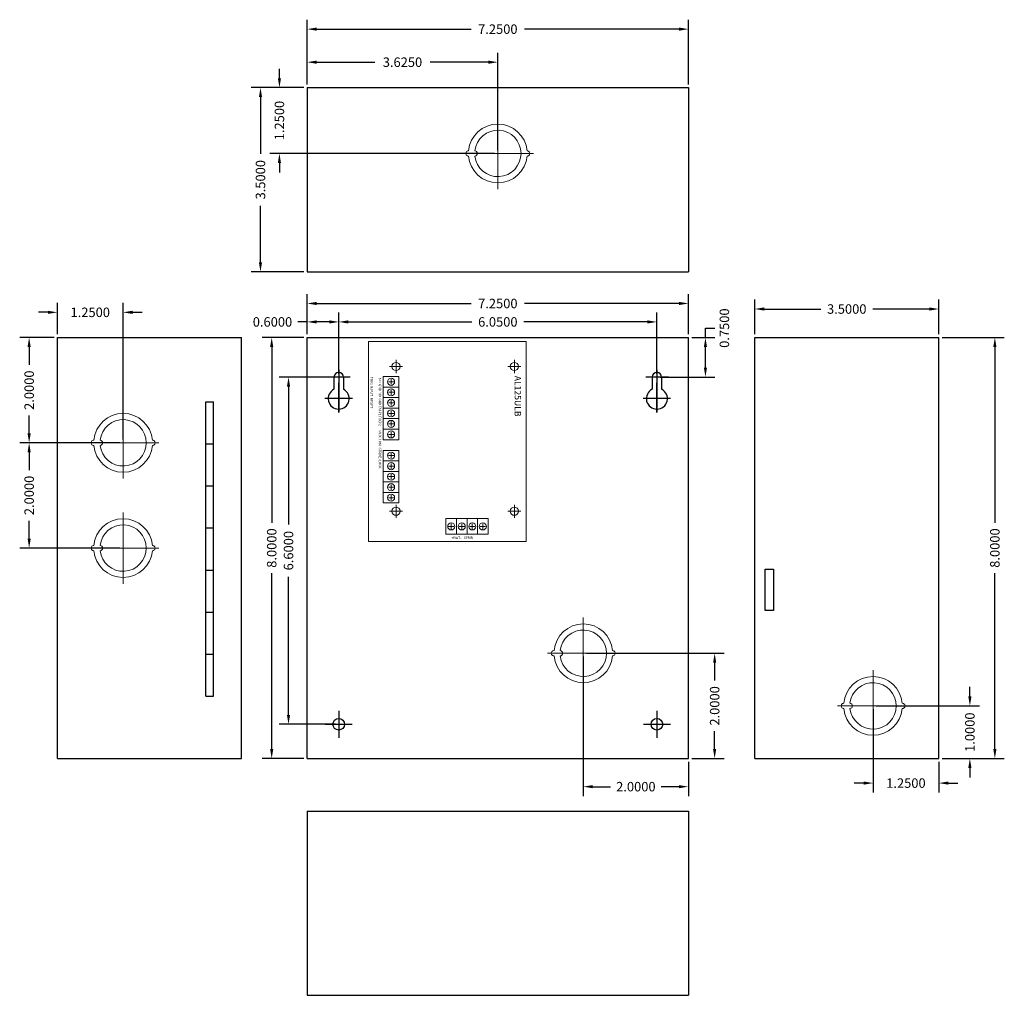
# Model space of a CAD drawing. Units: inches. Extents: x 10.9 to 29.6, y 17 to 35.6.
import ezdxf

# ---------------------------------------------------------------- set-up
doc = ezdxf.new("R2010")
doc.units = ezdxf.units.IN
doc.header["$MEASUREMENT"] = 0
doc.linetypes.add('CENTER', pattern=[2, 1.25, -0.25, 0.25, -0.25])
for name, color, linetype in [('BOARD', 7, 'Continuous'), ('Dim1', 7, 'Continuous'), ('object', 7, 'Continuous')]:
    doc.layers.add(name, color=color, linetype=linetype)
doc.dimstyles.get("Standard").update_dxf_attribs({"dimtxt": 0.18, "dimasz": 0.18, "dimexe": 0.18, "dimexo": 0.0625, "dimgap": 0.09, "dimtad": 0, "dimtih": 1, "dimtoh": 1, "dimdec": 4, "dimzin": 0, "dimdsep": 46, "dimtxsty": 'Standard', "dimcen": 0.09, "dimadec": 0, "dimazin": 0, "dimtfac": 1, "dimtdec": 4, "dimtofl": 0, "dimtmove": 0, "dimatfit": 3, "dimfxl": 0, "dimtolj": 1, "dimtzin": 0, "dimarcsym": 0})

# ---------------------------------------------------------------- blocks, each defined once
blk = doc.blocks.new('*D62')
at = {"layer": 'Defpoints', "color": 0, "lineweight": 15}
for p in [(19.959, 34.746), (16.334, 34.262), (19.959, 33.012)]:
    blk.add_point(p, dxfattribs=at)
at = {"layer": 'Dim1', "color": 0, "lineweight": -2}
for p, q in [((16.334, 34.324), (16.334, 34.926)), ((19.959, 33.074), (19.959, 34.926)), ((16.514, 34.746), (17.621, 34.746)), ((19.779, 34.746), (18.671, 34.746))]:
    blk.add_line(p, q, dxfattribs=at)
at = {"layer": 'Dim1', "color": 0, "lineweight": 15}
for points in [[(16.514, 34.776), (16.514, 34.716), (16.334, 34.746)], [(19.779, 34.776), (19.779, 34.716), (19.959, 34.746)]]:
    blk.add_solid(points, dxfattribs=at)
at = {"layer": 'Dim1', "color": 0, "lineweight": 15, "insert": (18.146, 34.746), "char_height": 0.18, "attachment_point": 5}
blk.add_mtext('\\A1;3.6250', dxfattribs=at)
blk = doc.blocks.new('*D63')
at = {"layer": 'Defpoints', "color": 0, "lineweight": 15}
for p in [(23.584, 35.374), (16.334, 34.262), (23.584, 34.262)]:
    blk.add_point(p, dxfattribs=at)
at = {"layer": 'Dim1', "color": 0, "lineweight": -2}
for p, q in [((16.334, 34.324), (16.334, 35.554)), ((23.584, 34.324), (23.584, 35.554)), ((16.514, 35.374), (19.449, 35.374)), ((23.404, 35.374), (20.469, 35.374))]:
    blk.add_line(p, q, dxfattribs=at)
at = {"layer": 'Dim1', "color": 0, "lineweight": 15}
for points in [[(16.514, 35.404), (16.514, 35.344), (16.334, 35.374)], [(23.404, 35.404), (23.404, 35.344), (23.584, 35.374)]]:
    blk.add_solid(points, dxfattribs=at)
at = {"layer": 'Dim1', "color": 0, "lineweight": 15, "insert": (19.959, 35.374), "char_height": 0.18, "attachment_point": 5}
blk.add_mtext('\\A1;7.2500', dxfattribs=at)
blk = doc.blocks.new('*D64')
at = {"layer": 'Defpoints', "color": 0, "lineweight": 15}
for p in [(16.334, 34.262), (15.806, 33.012), (19.959, 33.012)]:
    blk.add_point(p, dxfattribs=at)
at = {"layer": 'Dim1', "color": 0, "lineweight": -2}
for p, q in [((15.806, 34.442), (15.806, 34.622)), ((16.271, 34.262), (15.626, 34.262)), ((19.896, 33.012), (15.626, 33.012)), ((15.806, 32.832), (15.806, 32.652))]:
    blk.add_line(p, q, dxfattribs=at)
at = {"layer": 'Dim1', "color": 0, "lineweight": 15}
for points in [[(15.776, 34.442), (15.836, 34.442), (15.806, 34.262)], [(15.776, 32.832), (15.836, 32.832), (15.806, 33.012)]]:
    blk.add_solid(points, dxfattribs=at)
at = {"layer": 'Dim1', "color": 0, "lineweight": 15, "insert": (15.806, 33.637), "char_height": 0.18, "attachment_point": 5, "rotation": 90}
blk.add_mtext('\\A1;1.2500', dxfattribs=at)
blk = doc.blocks.new('*D65')
at = {"layer": 'Defpoints', "color": 0, "lineweight": 15}
for p in [(16.334, 34.262), (15.446, 30.762), (16.334, 30.762)]:
    blk.add_point(p, dxfattribs=at)
at = {"layer": 'Dim1', "color": 0, "lineweight": -2}
for p, q in [((16.271, 34.262), (15.266, 34.262)), ((15.446, 34.082), (15.446, 33.007)), ((15.446, 30.942), (15.446, 32.017)), ((16.271, 30.762), (15.266, 30.762))]:
    blk.add_line(p, q, dxfattribs=at)
at = {"layer": 'Dim1', "color": 0, "lineweight": 15}
for points in [[(15.416, 34.082), (15.476, 34.082), (15.446, 34.262)], [(15.416, 30.942), (15.476, 30.942), (15.446, 30.762)]]:
    blk.add_solid(points, dxfattribs=at)
at = {"layer": 'Dim1', "color": 0, "lineweight": 15, "insert": (15.446, 32.512), "char_height": 0.18, "attachment_point": 5, "rotation": 90}
blk.add_mtext('\\A1;3.5000', dxfattribs=at)
blk = doc.blocks.new('*D66')
at = {"layer": 'Defpoints', "color": 0, "lineweight": 15}
for p in [(22.984, 29.81), (16.934, 28.762), (22.984, 28.762)]:
    blk.add_point(p, dxfattribs=at)
at = {"layer": 'Dim1', "color": 0, "lineweight": -2}
for p, q in [((16.934, 28.824), (16.934, 29.99)), ((22.984, 28.824), (22.984, 29.99)), ((17.114, 29.81), (19.464, 29.81)), ((22.804, 29.81), (20.454, 29.81))]:
    blk.add_line(p, q, dxfattribs=at)
at = {"layer": 'Dim1', "color": 0, "lineweight": 15}
for points in [[(17.114, 29.84), (17.114, 29.78), (16.934, 29.81)], [(22.804, 29.84), (22.804, 29.78), (22.984, 29.81)]]:
    blk.add_solid(points, dxfattribs=at)
at = {"layer": 'Dim1', "color": 0, "lineweight": 15, "insert": (19.959, 29.81), "char_height": 0.18, "attachment_point": 5}
blk.add_mtext('\\A1;6.0500', dxfattribs=at)
blk = doc.blocks.new('*D67')
at = {"layer": 'Defpoints', "color": 0, "lineweight": 15}
for p in [(16.334, 29.81), (16.334, 29.512), (16.934, 29.512)]:
    blk.add_point(p, dxfattribs=at)
at = {"layer": 'Dim1', "color": 0, "lineweight": -2}
for p, q in [((16.334, 29.574), (16.334, 29.99)), ((16.934, 29.574), (16.934, 29.99)), ((16.334, 29.81), (16.154, 29.81)), ((16.754, 29.81), (16.514, 29.81))]:
    blk.add_line(p, q, dxfattribs=at)
at = {"layer": 'Dim1', "color": 0, "lineweight": 15}
for points in [[(16.514, 29.84), (16.514, 29.78), (16.334, 29.81)], [(16.754, 29.84), (16.754, 29.78), (16.934, 29.81)]]:
    blk.add_solid(points, dxfattribs=at)
at = {"layer": 'Dim1', "color": 0, "lineweight": 15, "insert": (15.674, 29.81), "char_height": 0.18, "attachment_point": 5}
blk.add_mtext('\\A1;0.6000', dxfattribs=at)
blk = doc.blocks.new('*D68')
at = {"layer": 'Defpoints', "color": 0, "lineweight": 15}
for p in [(23.584, 30.16), (16.334, 29.512), (23.584, 29.512)]:
    blk.add_point(p, dxfattribs=at)
at = {"layer": 'Dim1', "color": 0, "lineweight": -2}
for p, q in [((16.334, 29.574), (16.334, 30.34)), ((23.584, 29.574), (23.584, 30.34)), ((16.514, 30.16), (19.449, 30.16)), ((23.404, 30.16), (20.469, 30.16))]:
    blk.add_line(p, q, dxfattribs=at)
at = {"layer": 'Dim1', "color": 0, "lineweight": 15}
for points in [[(16.514, 30.19), (16.514, 30.13), (16.334, 30.16)], [(23.404, 30.19), (23.404, 30.13), (23.584, 30.16)]]:
    blk.add_solid(points, dxfattribs=at)
at = {"layer": 'Dim1', "color": 0, "lineweight": 15, "insert": (19.959, 30.16), "char_height": 0.18, "attachment_point": 5}
blk.add_mtext('\\A1;7.2500', dxfattribs=at)
blk = doc.blocks.new('*D69')
at = {"layer": 'Defpoints', "color": 0, "lineweight": 15}
for p in [(28.344, 30.055), (24.844, 29.512), (28.344, 29.512)]:
    blk.add_point(p, dxfattribs=at)
at = {"layer": 'Dim1', "color": 0, "lineweight": -2}
for p, q in [((24.844, 29.574), (24.844, 30.235)), ((28.344, 29.574), (28.344, 30.235)), ((25.024, 30.055), (26.099, 30.055)), ((28.164, 30.055), (27.089, 30.055))]:
    blk.add_line(p, q, dxfattribs=at)
at = {"layer": 'Dim1', "color": 0, "lineweight": 15}
for points in [[(25.024, 30.085), (25.024, 30.025), (24.844, 30.055)], [(28.164, 30.085), (28.164, 30.025), (28.344, 30.055)]]:
    blk.add_solid(points, dxfattribs=at)
at = {"layer": 'Dim1', "color": 0, "lineweight": 15, "insert": (26.594, 30.055), "char_height": 0.18, "attachment_point": 5}
blk.add_mtext('\\A1;3.5000', dxfattribs=at)
blk = doc.blocks.new('*D70')
at = {"layer": 'Defpoints', "color": 0, "lineweight": 15}
for p in [(27.094, 22.512), (28.935, 22.512), (28.344, 21.512)]:
    blk.add_point(p, dxfattribs=at)
at = {"layer": 'Dim1', "color": 0, "lineweight": -2}
for p, q in [((28.935, 22.692), (28.935, 22.872)), ((27.156, 22.512), (29.115, 22.512)), ((28.406, 21.512), (29.115, 21.512)), ((28.935, 21.332), (28.935, 21.152))]:
    blk.add_line(p, q, dxfattribs=at)
at = {"layer": 'Dim1', "color": 0, "lineweight": 15}
for points in [[(28.905, 22.692), (28.965, 22.692), (28.935, 22.512)], [(28.905, 21.332), (28.965, 21.332), (28.935, 21.512)]]:
    blk.add_solid(points, dxfattribs=at)
at = {"layer": 'Dim1', "color": 0, "lineweight": 15, "insert": (28.935, 22.012), "char_height": 0.18, "attachment_point": 5, "rotation": 90}
blk.add_mtext('\\A1;1.0000', dxfattribs=at)
blk = doc.blocks.new('*D71')
at = {"layer": 'Defpoints', "color": 0, "lineweight": 15}
for p in [(28.344, 29.512), (29.41, 29.512), (28.344, 21.512)]:
    blk.add_point(p, dxfattribs=at)
at = {"layer": 'Dim1', "color": 0, "lineweight": -2}
for p, q in [((28.406, 29.512), (29.59, 29.512)), ((29.41, 29.332), (29.41, 25.992)), ((29.41, 21.692), (29.41, 25.032)), ((28.406, 21.512), (29.59, 21.512))]:
    blk.add_line(p, q, dxfattribs=at)
at = {"layer": 'Dim1', "color": 0, "lineweight": 15}
for points in [[(29.38, 29.332), (29.44, 29.332), (29.41, 29.512)], [(29.38, 21.692), (29.44, 21.692), (29.41, 21.512)]]:
    blk.add_solid(points, dxfattribs=at)
at = {"layer": 'Dim1', "color": 0, "lineweight": 15, "insert": (29.41, 25.512), "char_height": 0.18, "attachment_point": 5, "rotation": 90}
blk.add_mtext('\\A1;8.0000', dxfattribs=at)
blk = doc.blocks.new('*D72')
at = {"layer": 'Defpoints', "color": 0, "lineweight": 15}
for p in [(27.094, 22.512), (28.344, 21.512), (28.344, 21.045)]:
    blk.add_point(p, dxfattribs=at)
at = {"layer": 'Dim1', "color": 0, "lineweight": -2}
for p, q in [((27.094, 22.449), (27.094, 20.865)), ((28.344, 21.449), (28.344, 20.865)), ((26.914, 21.045), (26.734, 21.045)), ((28.524, 21.045), (28.704, 21.045))]:
    blk.add_line(p, q, dxfattribs=at)
at = {"layer": 'Dim1', "color": 0, "lineweight": 15}
for points in [[(26.914, 21.075), (26.914, 21.015), (27.094, 21.045)], [(28.524, 21.075), (28.524, 21.015), (28.344, 21.045)]]:
    blk.add_solid(points, dxfattribs=at)
at = {"layer": 'Dim1', "color": 0, "lineweight": 15, "insert": (27.719, 21.045), "char_height": 0.18, "attachment_point": 5}
blk.add_mtext('\\A1;1.2500', dxfattribs=at)
blk = doc.blocks.new('*D73')
at = {"layer": 'Defpoints', "color": 0, "lineweight": 15}
for p in [(23.584, 29.512), (23.907, 29.512), (22.984, 28.762)]:
    blk.add_point(p, dxfattribs=at)
at = {"layer": 'Dim1', "color": 0, "lineweight": -2}
for p, q in [((23.907, 29.512), (23.907, 29.692)), ((23.907, 29.692), (24.087, 29.692)), ((23.646, 29.512), (24.087, 29.512)), ((23.907, 28.942), (23.907, 29.332)), ((23.046, 28.762), (24.087, 28.762))]:
    blk.add_line(p, q, dxfattribs=at)
at = {"layer": 'Dim1', "color": 0, "lineweight": 15}
for points in [[(23.877, 29.332), (23.937, 29.332), (23.907, 29.512)], [(23.877, 28.942), (23.937, 28.942), (23.907, 28.762)]]:
    blk.add_solid(points, dxfattribs=at)
at = {"layer": 'Dim1', "color": 0, "lineweight": 15, "insert": (24.267, 29.692), "char_height": 0.18, "attachment_point": 5, "rotation": 90}
blk.add_mtext('\\A1;0.7500', dxfattribs=at)
blk = doc.blocks.new('*D75')
at = {"layer": 'Defpoints', "color": 0, "lineweight": 15}
for p in [(21.584, 23.512), (23.584, 21.512), (24.082, 21.512)]:
    blk.add_point(p, dxfattribs=at)
at = {"layer": 'Dim1', "color": 0, "lineweight": -2}
for p, q in [((21.646, 23.512), (24.262, 23.512)), ((24.082, 23.332), (24.082, 22.992)), ((24.082, 21.692), (24.082, 22.032)), ((23.646, 21.512), (24.262, 21.512))]:
    blk.add_line(p, q, dxfattribs=at)
at = {"layer": 'Dim1', "color": 0, "lineweight": 15}
for points in [[(24.052, 23.332), (24.112, 23.332), (24.082, 23.512)], [(24.052, 21.692), (24.112, 21.692), (24.082, 21.512)]]:
    blk.add_solid(points, dxfattribs=at)
at = {"layer": 'Dim1', "color": 0, "lineweight": 15, "insert": (24.082, 22.512), "char_height": 0.18, "attachment_point": 5, "rotation": 90}
blk.add_mtext('\\A1;2.0000', dxfattribs=at)
blk = doc.blocks.new('*D76')
at = {"layer": 'Defpoints', "color": 0, "lineweight": 15}
for p in [(21.584, 23.512), (23.584, 21.512), (23.584, 20.977)]:
    blk.add_point(p, dxfattribs=at)
at = {"layer": 'Dim1', "color": 0, "lineweight": -2}
for p, q in [((21.584, 23.449), (21.584, 20.797)), ((23.584, 21.449), (23.584, 20.797)), ((21.764, 20.977), (22.104, 20.977)), ((23.404, 20.977), (23.064, 20.977))]:
    blk.add_line(p, q, dxfattribs=at)
at = {"layer": 'Dim1', "color": 0, "lineweight": 15}
for points in [[(21.764, 21.007), (21.764, 20.947), (21.584, 20.977)], [(23.404, 21.007), (23.404, 20.947), (23.584, 20.977)]]:
    blk.add_solid(points, dxfattribs=at)
at = {"layer": 'Dim1', "color": 0, "lineweight": 15, "insert": (22.584, 20.977), "char_height": 0.18, "attachment_point": 5}
blk.add_mtext('\\A1;2.0000', dxfattribs=at)
blk = doc.blocks.new('*D77')
at = {"layer": 'Defpoints', "color": 0, "lineweight": 15}
for p in [(16.934, 28.762), (15.979, 22.162), (16.934, 22.162)]:
    blk.add_point(p, dxfattribs=at)
at = {"layer": 'Dim1', "color": 0, "lineweight": -2}
for p, q in [((16.871, 28.762), (15.799, 28.762)), ((15.979, 28.582), (15.979, 25.957)), ((15.979, 22.342), (15.979, 24.967)), ((16.871, 22.162), (15.799, 22.162))]:
    blk.add_line(p, q, dxfattribs=at)
at = {"layer": 'Dim1', "color": 0, "lineweight": 15}
for points in [[(15.949, 28.582), (16.009, 28.582), (15.979, 28.762)], [(15.949, 22.342), (16.009, 22.342), (15.979, 22.162)]]:
    blk.add_solid(points, dxfattribs=at)
at = {"layer": 'Dim1', "color": 0, "lineweight": 15, "insert": (15.979, 25.462), "char_height": 0.18, "attachment_point": 5, "rotation": 90}
blk.add_mtext('\\A1;6.6000', dxfattribs=at)
blk = doc.blocks.new('*D78')
at = {"layer": 'Defpoints', "color": 0, "lineweight": 15}
for p in [(16.334, 29.512), (15.659, 21.512), (16.334, 21.512)]:
    blk.add_point(p, dxfattribs=at)
at = {"layer": 'Dim1', "color": 0, "lineweight": -2}
for p, q in [((16.271, 29.512), (15.479, 29.512)), ((15.659, 29.332), (15.659, 25.992)), ((15.659, 21.692), (15.659, 25.032)), ((16.271, 21.512), (15.479, 21.512))]:
    blk.add_line(p, q, dxfattribs=at)
at = {"layer": 'Dim1', "color": 0, "lineweight": 15}
for points in [[(15.629, 29.332), (15.689, 29.332), (15.659, 29.512)], [(15.629, 21.692), (15.689, 21.692), (15.659, 21.512)]]:
    blk.add_solid(points, dxfattribs=at)
at = {"layer": 'Dim1', "color": 0, "lineweight": 15, "insert": (15.659, 25.512), "char_height": 0.18, "attachment_point": 5, "rotation": 90}
blk.add_mtext('\\A1;8.0000', dxfattribs=at)
blk = doc.blocks.new('*D79')
at = {"layer": 'Defpoints', "color": 0, "lineweight": 15}
for p in [(12.834, 29.992), (11.584, 29.512), (12.834, 27.512)]:
    blk.add_point(p, dxfattribs=at)
at = {"layer": 'Dim1', "color": 0, "lineweight": -2}
for p, q in [((11.584, 29.574), (11.584, 30.172)), ((12.834, 27.574), (12.834, 30.172)), ((11.404, 29.992), (11.224, 29.992)), ((13.014, 29.992), (13.194, 29.992))]:
    blk.add_line(p, q, dxfattribs=at)
at = {"layer": 'Dim1', "color": 0, "lineweight": 15}
for points in [[(11.404, 30.022), (11.404, 29.962), (11.584, 29.992)], [(13.014, 30.022), (13.014, 29.962), (12.834, 29.992)]]:
    blk.add_solid(points, dxfattribs=at)
at = {"layer": 'Dim1', "color": 0, "lineweight": 15, "insert": (12.209, 29.992), "char_height": 0.18, "attachment_point": 5}
blk.add_mtext('\\A1;1.2500', dxfattribs=at)
blk = doc.blocks.new('*D80')
at = {"layer": 'Defpoints', "color": 0, "lineweight": 15}
for p in [(11.584, 29.512), (11.047, 27.512), (12.834, 27.512)]:
    blk.add_point(p, dxfattribs=at)
at = {"layer": 'Dim1', "color": 0, "lineweight": -2}
for p, q in [((11.521, 29.512), (10.867, 29.512)), ((11.047, 29.332), (11.047, 28.992)), ((11.047, 27.692), (11.047, 28.032)), ((12.771, 27.512), (10.867, 27.512))]:
    blk.add_line(p, q, dxfattribs=at)
at = {"layer": 'Dim1', "color": 0, "lineweight": 15}
for points in [[(11.017, 29.332), (11.077, 29.332), (11.047, 29.512)], [(11.017, 27.692), (11.077, 27.692), (11.047, 27.512)]]:
    blk.add_solid(points, dxfattribs=at)
at = {"layer": 'Dim1', "color": 0, "lineweight": 15, "insert": (11.047, 28.512), "char_height": 0.18, "attachment_point": 5, "rotation": 90}
blk.add_mtext('\\A1;2.0000', dxfattribs=at)
blk = doc.blocks.new('*D81')
at = {"layer": 'Defpoints', "color": 0, "lineweight": 15}
for p in [(12.834, 27.512), (11.047, 25.512), (12.834, 25.512)]:
    blk.add_point(p, dxfattribs=at)
at = {"layer": 'Dim1', "color": 0, "lineweight": -2}
for p, q in [((12.771, 27.512), (10.867, 27.512)), ((11.047, 27.332), (11.047, 26.992)), ((11.047, 25.692), (11.047, 26.032)), ((12.771, 25.512), (10.867, 25.512))]:
    blk.add_line(p, q, dxfattribs=at)
at = {"layer": 'Dim1', "color": 0, "lineweight": 15}
for points in [[(11.017, 27.332), (11.077, 27.332), (11.047, 27.512)], [(11.017, 25.692), (11.077, 25.692), (11.047, 25.512)]]:
    blk.add_solid(points, dxfattribs=at)
at = {"layer": 'Dim1', "color": 0, "lineweight": 15, "insert": (11.047, 26.512), "char_height": 0.18, "attachment_point": 5, "rotation": 90}
blk.add_mtext('\\A1;2.0000', dxfattribs=at)

msp = doc.modelspace()

# ---------------------------------------------------------------- linework, layer by layer
for p, q in [((16.33357, 34.26189), (16.33357, 30.76189)), ((16.33357, 34.26189), (23.58357, 34.26189)), ((23.58357, 34.26189), (23.58357, 30.76189)), ((16.33357, 30.76189), (23.58357, 30.76189)), ((11.58357, 21.51189), (11.58357, 29.51189)), ((11.58357, 29.51189), (15.08357, 29.51189)), ((15.08357, 21.51189), (15.08357, 29.51189)), ((16.33357, 21.51189), (16.33357, 29.51189)), ((16.33357, 29.51189), (23.58357, 29.51189)), ((23.58357, 21.51189), (23.58357, 29.51189)), ((24.84357, 21.51189), (24.84357, 29.51189)), ((24.84357, 29.51189), (28.34357, 29.51189)), ((28.34357, 21.51189), (28.34357, 29.51189)), ((16.93357, 28.89774), (16.93357, 28.09634)), ((22.98357, 28.89774), (22.98357, 28.09634)), ((17.1543, 28.76189), (16.7203, 28.76189)), ((16.84357, 28.76189), (16.84357, 28.5305)), ((16.93357, 28.08795), (16.93357, 28.64987)), ((17.02357, 28.76189), (17.02357, 28.5305)), ((23.2043, 28.76189), (22.7703, 28.76189)), ((22.89357, 28.76189), (22.89357, 28.5305)), ((22.98357, 28.08795), (22.98357, 28.64987)), ((23.07357, 28.76189), (23.07357, 28.5305)), ((14.40538, 22.69389), (14.40538, 28.29389)), ((14.40538, 28.29389), (14.55538, 28.29389)), ((14.55538, 22.69389), (14.55538, 28.29389)), ((17.1927, 28.35189), (16.67037, 28.35189)), ((17.1543, 28.35189), (16.7203, 28.35189)), ((23.2427, 28.35189), (22.72037, 28.35189)), ((23.2043, 28.35189), (22.7703, 28.35189)), ((16.93357, 28.09634), (16.93357, 28.09634)), ((22.98357, 28.09634), (22.98357, 28.09634)), ((14.40538, 27.49389), (14.55538, 27.49389)), ((14.40538, 26.69389), (14.55538, 26.69389)), ((14.40538, 25.89389), (14.55538, 25.89389)), ((14.40538, 25.09389), (14.55538, 25.09389)), ((14.40538, 24.29389), (14.55538, 24.29389)), ((14.40538, 23.49389), (14.55538, 23.49389)), ((14.40538, 22.69389), (14.55538, 22.69389)), ((16.93357, 22.41927), (16.93357, 21.90451)), ((22.98357, 22.41927), (22.98357, 21.90451)), ((16.67619, 22.16189), (17.19095, 22.16189)), ((22.72619, 22.16189), (23.24095, 22.16189)), ((11.58357, 21.51189), (15.08357, 21.51189)), ((16.33357, 21.51189), (23.58357, 21.51189)), ((24.84357, 21.51189), (28.34357, 21.51189)), ((16.33357, 20.51189), (16.33357, 17.01189)), ((16.33357, 20.51189), (23.58357, 20.51189)), ((23.58357, 20.51189), (23.58357, 17.01189)), ((16.33357, 17.01189), (23.58357, 17.01189))]:
    msp.add_line(p, q)
msp.add_lwpolyline([(25.04391, 25.10831), (25.20098, 25.10831), (25.20098, 24.32342), (25.04391, 24.32342)], close=True)
for centre in [(16.93357, 22.16189), (22.98357, 22.16189)]:
    msp.add_circle(centre, 0.11)
for centre, radius, start, end in [((16.93357, 28.76189), 0.09, 0, 180), ((22.98357, 28.76189), 0.09, 0, 180), ((16.93357, 28.35189), 0.2, 116.743684, 63.256316), ((22.98357, 28.35189), 0.2, 116.743684, 63.256316)]:
    msp.add_arc(centre, radius, start, end)
at = {"layer": 'BOARD', "color": 7, "linetype": 'Continuous', "lineweight": 15}
for p, q in [((17.49857, 29.43689), (17.49857, 25.63689)), ((20.49857, 29.43689), (17.49857, 29.43689)), ((17.49857, 25.63689), (17.49857, 29.43689)), ((17.49857, 29.43689), (20.49857, 29.43689)), ((20.49857, 25.63689), (20.49857, 29.43689)), ((20.49857, 29.43689), (20.49857, 25.63689)), ((20.49857, 25.63689), (17.49857, 25.63689)), ((20.49857, 25.63689), (17.49857, 25.63689))]:
    msp.add_line(p, q, dxfattribs=at)
at = {"layer": 'BOARD', "lineweight": 15}
for p, q in [((18.02357, 29.08646), (18.02357, 28.83733)), ((20.27357, 29.08646), (20.27357, 28.83733)), ((18.14814, 28.96189), (17.899, 28.96189)), ((20.39814, 28.96189), (20.149, 28.96189)), ((18.14814, 26.21189), (17.899, 26.21189)), ((18.02357, 26.33646), (18.02357, 26.08733)), ((20.39814, 26.21189), (20.149, 26.21189)), ((20.27357, 26.33646), (20.27357, 26.08733))]:
    msp.add_line(p, q, dxfattribs=at)
at = {"layer": 'BOARD', "color": 7, "lineweight": 15}
for p, q in [((18.07947, 28.77168), (17.77947, 28.77168)), ((17.77947, 28.77168), (17.77947, 28.57168)), ((17.97908, 28.67168), (17.87986, 28.67168)), ((17.92947, 28.7213), (17.92947, 28.62207)), ((18.07947, 28.77168), (18.07947, 28.57168)), ((18.07947, 28.57168), (17.77947, 28.57168)), ((18.07947, 28.57168), (17.77947, 28.57168)), ((17.77947, 28.57168), (17.77947, 28.37168)), ((17.97908, 28.47168), (17.87986, 28.47168)), ((17.92947, 28.5213), (17.92947, 28.42207)), ((18.07947, 28.57168), (18.07947, 28.37168)), ((18.07947, 28.37168), (17.77947, 28.37168)), ((18.07947, 28.37168), (17.77947, 28.37168)), ((17.77947, 28.37168), (17.77947, 28.17168)), ((17.97908, 28.27168), (17.87986, 28.27168)), ((17.92947, 28.3213), (17.92947, 28.22207)), ((18.07947, 28.37168), (18.07947, 28.17168)), ((18.07947, 28.17168), (17.77947, 28.17168)), ((18.07947, 28.17168), (17.77947, 28.17168)), ((17.77947, 28.17168), (17.77947, 27.97168)), ((17.92947, 28.1213), (17.92947, 28.02207)), ((18.07947, 28.17168), (18.07947, 27.97168)), ((17.77947, 27.97168), (17.77947, 27.77168)), ((18.07947, 27.97168), (17.77947, 27.97168)), ((18.07947, 27.97168), (17.77947, 27.97168)), ((17.97908, 28.07168), (17.87986, 28.07168)), ((17.92947, 27.9213), (17.92947, 27.82207)), ((18.07947, 27.97168), (18.07947, 27.77168)), ((18.07947, 27.77168), (17.77947, 27.77168)), ((18.07947, 27.77168), (17.77947, 27.77168)), ((17.77947, 27.77168), (17.77947, 27.57168)), ((17.97908, 27.87168), (17.87986, 27.87168)), ((17.92947, 27.7213), (17.92947, 27.62207)), ((18.07947, 27.77168), (18.07947, 27.57168)), ((18.07947, 27.57168), (17.77947, 27.57168)), ((18.07947, 27.57168), (17.77947, 27.57168)), ((18.07947, 27.57168), (17.77947, 27.57168)), ((17.97908, 27.67168), (17.87986, 27.67168)), ((18.07947, 27.36885), (17.77947, 27.36885)), ((17.77947, 27.36885), (17.77947, 27.16885)), ((18.07947, 27.36885), (18.07947, 27.16885)), ((18.07947, 27.16885), (17.77947, 27.16885)), ((18.07947, 27.16885), (17.77947, 27.16885)), ((17.77947, 27.16885), (17.77947, 26.96885)), ((17.97908, 27.26885), (17.87986, 27.26885)), ((17.92947, 27.31846), (17.92947, 27.21924)), ((18.07947, 27.16885), (18.07947, 26.96885)), ((18.07947, 26.96885), (17.77947, 26.96885)), ((18.07947, 26.96885), (17.77947, 26.96885)), ((17.77947, 26.96885), (17.77947, 26.76885)), ((17.97908, 27.06885), (17.87986, 27.06885)), ((17.92947, 27.11846), (17.92947, 27.01924)), ((18.07947, 26.96885), (18.07947, 26.76885)), ((17.97908, 26.86885), (17.87986, 26.86885)), ((17.92947, 26.91846), (17.92947, 26.81924)), ((18.07947, 26.76885), (17.77947, 26.76885)), ((18.07947, 26.76885), (17.77947, 26.76885)), ((17.77947, 26.76885), (17.77947, 26.56885)), ((17.97908, 26.66885), (17.87986, 26.66885)), ((17.92947, 26.71846), (17.92947, 26.61924)), ((18.07947, 26.76885), (18.07947, 26.56885)), ((17.77947, 26.56885), (17.77947, 26.36885)), ((18.07947, 26.56885), (17.77947, 26.56885)), ((18.07947, 26.56885), (17.77947, 26.56885)), ((17.97908, 26.46885), (17.87986, 26.46885)), ((17.92947, 26.51846), (17.92947, 26.41924)), ((18.07947, 26.56885), (18.07947, 26.36885)), ((18.07947, 26.36885), (17.77947, 26.36885)), ((18.07947, 26.36885), (17.77947, 26.36885)), ((18.97337, 26.07347), (18.97337, 25.77347)), ((18.97337, 26.07347), (19.17337, 26.07347)), ((19.17337, 26.07347), (19.37337, 26.07347)), ((19.17337, 26.07347), (19.17337, 25.77347)), ((19.17337, 26.07347), (19.17337, 25.77347)), ((19.37337, 26.07347), (19.37337, 25.77347)), ((19.37337, 26.07347), (19.37337, 25.77347)), ((19.37337, 26.07347), (19.57337, 26.07347)), ((19.57337, 26.07347), (19.77337, 26.07347)), ((19.57337, 26.07347), (19.57337, 25.77347)), ((19.57337, 26.07347), (19.57337, 25.77347)), ((19.77337, 26.07347), (19.77337, 25.77347)), ((19.77337, 26.07347), (19.77337, 25.77347)), ((19.02376, 25.92347), (19.12298, 25.92347)), ((19.07337, 25.97308), (19.07337, 25.87386)), ((19.22376, 25.92347), (19.32298, 25.92347)), ((19.27337, 25.97308), (19.27337, 25.87386)), ((19.42376, 25.92347), (19.52298, 25.92347)), ((19.47337, 25.97308), (19.47337, 25.87386)), ((19.62376, 25.92347), (19.72298, 25.92347)), ((19.67337, 25.97308), (19.67337, 25.87386)), ((18.97337, 25.77347), (19.17337, 25.77347)), ((19.17337, 25.77347), (19.37337, 25.77347)), ((19.37337, 25.77347), (19.57337, 25.77347)), ((19.57337, 25.77347), (19.77337, 25.77347))]:
    msp.add_line(p, q, dxfattribs=at)
at = {"layer": 'BOARD', "lineweight": 15}
for centre in [(18.02357, 28.96189), (20.27357, 28.96189), (18.02357, 26.21189), (20.27357, 26.21189)]:
    msp.add_circle(centre, 0.078, dxfattribs=at)
at = {"layer": 'BOARD', "color": 7, "lineweight": 15}
for centre in [(17.92947, 28.67168), (17.92947, 28.47168), (17.92947, 28.27168), (17.92947, 28.07168), (17.92947, 27.87168), (17.92947, 27.67168), (17.92947, 27.26885), (17.92947, 27.06885), (17.92947, 26.86885), (17.92947, 26.66885), (17.92947, 26.46885), (19.07337, 25.92347), (19.27337, 25.92347), (19.47337, 25.92347), (19.67337, 25.92347)]:
    msp.add_circle(centre, 0.06742, dxfattribs=at)
at = {"layer": 'object', "color": 7, "linetype": 'CENTER', "lineweight": 13}
for p, q in [((19.95857, 32.33458), (19.95857, 33.68921)), ((19.95857, 33.68921), (19.95857, 32.33458)), ((20.63589, 33.01189), (19.28125, 33.01189)), ((19.28125, 33.01189), (20.63589, 33.01189)), ((12.83357, 28.18921), (12.83357, 26.83458)), ((12.83357, 26.83458), (12.83357, 28.18921)), ((12.15625, 27.51189), (13.51089, 27.51189)), ((13.51089, 27.51189), (12.15625, 27.51189)), ((12.83357, 24.83458), (12.83357, 26.18921)), ((12.83357, 26.18921), (12.83357, 24.83458)), ((13.51089, 25.51189), (12.15625, 25.51189)), ((12.15625, 25.51189), (13.51089, 25.51189)), ((21.58357, 22.83458), (21.58357, 24.18921)), ((21.58357, 24.18921), (21.58357, 22.83458)), ((22.26089, 23.51189), (20.90625, 23.51189)), ((20.90625, 23.51189), (22.26089, 23.51189)), ((27.09357, 21.83458), (27.09357, 23.18921)), ((27.09357, 23.18921), (27.09357, 21.83458)), ((27.77089, 22.51189), (26.41625, 22.51189)), ((26.41625, 22.51189), (27.77089, 22.51189))]:
    msp.add_line(p, q, dxfattribs=at)
at = {"layer": 'object', "color": 7, "lineweight": 13}
for centre, radius, start, end in [((19.95857, 33.01189), 0.5585, 5.131149, 174.868851), ((19.95857, 33.01189), 0.441, 186.499605, 173.500395), ((19.40007, 33.01189), 0.05, 87.434426, 272.565574), ((19.95857, 33.01189), 0.5585, 185.131149, 354.868851), ((19.51757, 33.01189), 0.05, 273.249802, 86.750198), ((20.51707, 33.01189), 0.05, 267.434426, 92.565574), ((12.83357, 27.51189), 0.5585, 5.131149, 174.868851), ((12.83357, 27.51189), 0.441, 186.499605, 173.500395), ((12.27507, 27.51189), 0.05, 87.434426, 272.565574), ((12.39257, 27.51189), 0.05, 273.249802, 86.750198), ((13.39207, 27.51189), 0.05, 267.434426, 92.565574), ((12.83357, 27.51189), 0.5585, 185.131149, 354.868851), ((12.83357, 25.51189), 0.5585, 5.131149, 174.868851), ((12.83357, 25.51189), 0.441, 186.499605, 173.500395), ((12.27507, 25.51189), 0.05, 87.434426, 272.565574), ((12.39257, 25.51189), 0.05, 273.249802, 86.750198), ((13.39207, 25.51189), 0.05, 267.434426, 92.565574), ((12.83357, 25.51189), 0.5585, 185.131149, 354.868851), ((21.58357, 23.51189), 0.5585, 5.131149, 174.868851), ((21.58357, 23.51189), 0.441, 186.499605, 173.500395), ((21.02507, 23.51189), 0.05, 87.434426, 272.565574), ((21.58357, 23.51189), 0.5585, 185.131149, 354.868851), ((21.14257, 23.51189), 0.05, 273.249802, 86.750198), ((22.14207, 23.51189), 0.05, 267.434426, 92.565574), ((27.09357, 22.51189), 0.5585, 5.131149, 174.868851), ((27.09357, 22.51189), 0.441, 186.499605, 173.500395), ((26.53507, 22.51189), 0.05, 87.434426, 272.565574), ((26.65257, 22.51189), 0.05, 273.249802, 86.750198), ((27.65207, 22.51189), 0.05, 267.434426, 92.565574), ((27.09357, 22.51189), 0.5585, 185.131149, 354.868851)]:
    msp.add_arc(centre, radius, start, end, dxfattribs=at)

# ---------------------------------------------------------------- texts
at = {"layer": 'BOARD', "color": 7, "lineweight": 15}
msp.add_text('AL125ULB', height=0.12, rotation=270, dxfattribs=at).set_placement((20.27857, 28.78689))
at = {"layer": 'BOARD', "lineweight": 15, "attachment_point": 1, "rotation": 270}
for s, insert, char_height, width in [('TRIG INPUT  RESET', (17.58219, 28.76705), 0.05, 1.4025), ('NO  GND  NO  GND FACP1 FACP2     +AUX-COM -STRIKE+LOCK+', (17.74087, 28.74741), 0.045, 2.6935)]:
    msp.add_mtext(s, dxfattribs=dict(at, insert=insert, char_height=char_height, width=width))
at = {"layer": 'BOARD', "lineweight": 15, "insert": (19.07657, 25.73186), "char_height": 0.05, "width": 0.8301, "attachment_point": 1}
msp.add_mtext('+BAT-   XFMR', dxfattribs=at)

# ---------------------------------------------------------------- dimensions: what is measured, and where the dimension line sits
at = {"layer": 'Dim1', "lineweight": 15}
for base, p1, p2, picture, middle in [((23.58357, 35.37352), (16.33357, 34.26189), (23.58357, 34.26189), '*D63', (19.95857, 35.37352)), ((19.95857, 34.74561), (16.33357, 34.26189), (19.95857, 33.01189), '*D62', (18.14607, 34.74561)), ((23.58357, 30.16022), (16.33357, 29.51189), (23.58357, 29.51189), '*D68', (19.95857, 30.16022)), ((12.83357, 29.99184), (11.58357, 29.51189), (12.83357, 27.51189), '*D79', (12.20857, 29.99184)), ((16.33357, 29.80983), (16.93357, 29.51189), (16.33357, 29.51189), '*D67', (15.67357, 29.80983)), ((23.58357, 20.97665), (21.58357, 23.51189), (23.58357, 21.51189), '*D76', (22.58357, 20.97665)), ((28.34357, 21.0447), (27.09357, 22.51189), (28.34357, 21.51189), '*D72', (27.71857, 21.0447))]:
    dim = msp.add_linear_dim(base=base, p1=p1, p2=p2, dimstyle='Standard', dxfattribs=at)
    dim.commit()
    dim.dimension.update_dxf_attribs({"geometry": picture, "text_midpoint": middle})
for base, p1, p2, picture, middle in [((15.80597, 33.01189), (16.33357, 34.26189), (19.95857, 33.01189), '*D64', (15.80597, 33.63689)), ((15.44585, 30.76189), (16.33357, 34.26189), (16.33357, 30.76189), '*D65', (15.44585, 32.51189)), ((23.90702, 29.51189), (22.98357, 28.76189), (23.58357, 29.51189), '*D73', (24.26702, 29.69189)), ((11.04722, 27.51189), (11.58357, 29.51189), (12.83357, 27.51189), '*D80', (11.04722, 28.51189)), ((15.65867, 21.51189), (16.33357, 29.51189), (16.33357, 21.51189), '*D78', (15.65867, 25.51189)), ((29.40961, 29.51189), (28.34357, 21.51189), (28.34357, 29.51189), '*D71', (29.40961, 25.51189)), ((15.97885, 22.16189), (16.93357, 28.76189), (16.93357, 22.16189), '*D77', (15.97885, 25.46189)), ((11.04722, 25.51189), (12.83357, 27.51189), (12.83357, 25.51189), '*D81', (11.04722, 26.51189)), ((24.08243, 21.51189), (21.58357, 23.51189), (23.58357, 21.51189), '*D75', (24.08243, 22.51189)), ((28.93504, 22.51189), (28.34357, 21.51189), (27.09357, 22.51189), '*D70', (28.93504, 22.01189))]:
    dim = msp.add_linear_dim(base=base, p1=p1, p2=p2, angle=90, dimstyle='Standard', dxfattribs=at)
    dim.commit()
    dim.dimension.update_dxf_attribs({"geometry": picture, "text_midpoint": middle, "text_rotation": 90})
for p1, p2, distance, picture, middle in [((24.84357, 29.51189), (28.34357, 29.51189), 0.54334, '*D69', (26.59357, 30.05523)), ((16.93357, 28.76189), (22.98357, 28.76189), 1.04843, '*D66', (19.95857, 29.81032))]:
    dim = msp.add_aligned_dim(p1=p1, p2=p2, distance=distance, dimstyle='Standard', dxfattribs=at)
    dim.commit()
    dim.dimension.update_dxf_attribs({"geometry": picture, "text_midpoint": middle})

doc.saveas('drawing.dxf')
